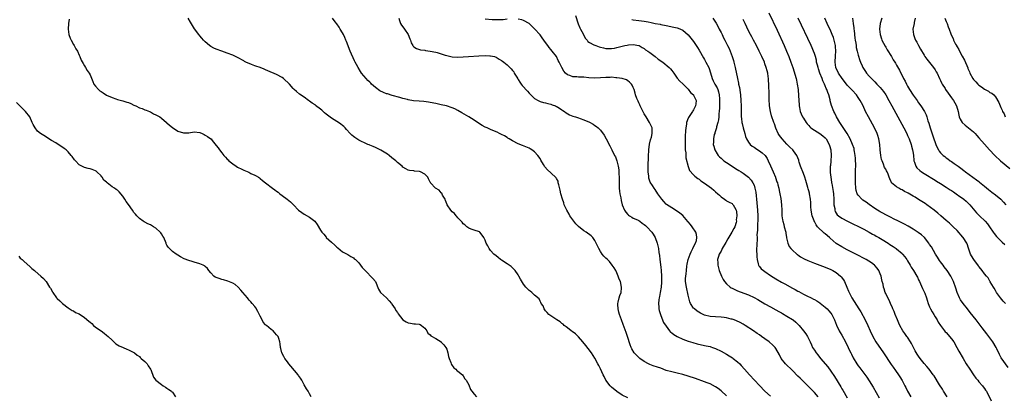
# Model space of a CAD drawing. Units: inches. Extents: x 2553000 to 2556000, y 1515000 to 1518000.
# Drawn here: x 2555447 to 2555806, y 1517230 to 1517366 of the extents above; entities that cross this region are included whole.
import ezdxf

# ---------------------------------------------------------------- set-up
doc = ezdxf.new("R2010")
doc.units = ezdxf.units.IN
doc.header["$MEASUREMENT"] = 0
doc.layers.add('LD25531515_10ft', color=82, linetype='Continuous')

msp = doc.modelspace()

# ---------------------------------------------------------------- linework, layer by layer
at = {"layer": 'LD25531515_10ft'}
for points, elevation in [([(2555649.98, 1517367.98), (2555650.96, 1517364.96), (2555651.54, 1517363.54), (2555651.79, 1517363), (2555652.69, 1517361.31), (2555652.89, 1517360.89), (2555653.6, 1517359.6), (2555654.15, 1517359), (2555654.49, 1517358.49), (2555655, 1517358.17), (2555656.66, 1517357.34), (2555657, 1517357.13), (2555657.33, 1517357), (2555658.56, 1517356.56), (2555659, 1517356.47), (2555660.16, 1517356.16), (2555661, 1517356), (2555661.94, 1517355.94), (2555663, 1517355.96), (2555664.1, 1517356.1), (2555665, 1517356.29), (2555667.93, 1517357), (2555668.81, 1517357.19), (2555669.24, 1517357.24), (2555671, 1517357.38), (2555673, 1517357.05), (2555673.11, 1517357), (2555674.29, 1517356.29), (2555675, 1517355.9), (2555675.51, 1517355.51), (2555676.31, 1517355), (2555677, 1517354.46), (2555678.99, 1517353), (2555680.1, 1517352.1), (2555681.72, 1517351), (2555684.13, 1517349), (2555684.54, 1517348.54), (2555685, 1517347.89), (2555685.75, 1517347), (2555687, 1517345.16), (2555687.98, 1517343.98), (2555689, 1517343.08), (2555691, 1517341.12), (2555691.91, 1517339.91), (2555692.93, 1517339), (2555693, 1517338.89), (2555693.87, 1517337), (2555693.8, 1517335.8), (2555693.73, 1517335), (2555693, 1517333.64), (2555692.75, 1517333.25), (2555692.64, 1517333), (2555691.85, 1517331.85), (2555691.15, 1517330.85), (2555691, 1517330.5), (2555690.44, 1517329), (2555690.41, 1517328.41), (2555690.15, 1517327), (2555690.02, 1517325.98), (2555689.97, 1517323.97), (2555689.9, 1517323), (2555689.88, 1517319.88), (2555689.94, 1517319), (2555690.1, 1517317.9), (2555690.14, 1517316.14), (2555690.97, 1517312.97), (2555691.5, 1517311.5), (2555693, 1517309.88), (2555693.4, 1517309.4), (2555694.56, 1517308.56), (2555695, 1517308.29), (2555695.68, 1517307.68), (2555697, 1517306.81), (2555699.48, 1517305), (2555700.3, 1517304.3), (2555701, 1517303.68), (2555701.86, 1517303), (2555702.44, 1517302.44), (2555703, 1517301.83), (2555704.26, 1517301), (2555704.69, 1517300.69), (2555705, 1517300.39), (2555705.91, 1517299.91), (2555707, 1517299.47), (2555707.22, 1517299.22), (2555707.45, 1517299), (2555707.87, 1517298.13), (2555708.45, 1517297), (2555708.59, 1517296.59), (2555708.74, 1517295), (2555708.56, 1517293.44), (2555708.62, 1517293), (2555708.52, 1517292.52), (2555708.03, 1517291), (2555707.62, 1517290.38), (2555706.95, 1517289), (2555705.45, 1517286.55), (2555704.72, 1517285.28), (2555703.45, 1517283), (2555703.31, 1517282.69), (2555703, 1517282.1), (2555702.6, 1517281.4), (2555702.36, 1517281), (2555702.09, 1517280.09), (2555701.75, 1517279), (2555701.83, 1517277.83), (2555701.85, 1517277), (2555702.36, 1517275), (2555703.15, 1517273), (2555703.76, 1517271.76), (2555704.29, 1517271), (2555705, 1517270.18), (2555706.37, 1517269), (2555706.73, 1517268.73), (2555707, 1517268.57), (2555708.05, 1517268.05), (2555709, 1517267.61), (2555711.25, 1517266.75), (2555713, 1517266.11), (2555715, 1517265.19), (2555716.42, 1517264.42), (2555719, 1517262.88), (2555721, 1517261.75), (2555723, 1517260.67), (2555724.05, 1517260.05), (2555725, 1517259.57), (2555725.35, 1517259.35), (2555727, 1517258.42), (2555729, 1517257.16), (2555729.23, 1517257), (2555730.23, 1517256.23), (2555731, 1517255.5), (2555731.27, 1517255.27), (2555731.51, 1517255), (2555733.07, 1517253.07), (2555733.91, 1517251.91), (2555734.45, 1517251), (2555735, 1517249.95), (2555735.45, 1517249), (2555735.93, 1517247.93), (2555736.38, 1517247), (2555737, 1517245.96), (2555737.64, 1517245), (2555738.24, 1517244.24), (2555739.25, 1517243), (2555741.86, 1517239.86), (2555743, 1517238.36), (2555744.36, 1517236.36), (2555746.61, 1517232.61), (2555747, 1517231.92), (2555747.35, 1517231.35), (2555749, 1517228.57)], 9190), ([(2555720.43, 1517369), (2555723.4, 1517362.6), (2555725.98, 1517357), (2555726.88, 1517355), (2555727.73, 1517353), (2555728.48, 1517351), (2555729.11, 1517349), (2555730.31, 1517345), (2555730.46, 1517344.46), (2555730.78, 1517343), (2555731.06, 1517341), (2555731.26, 1517338.74), (2555731.43, 1517335.43), (2555731.48, 1517335), (2555731.6, 1517334.4), (2555731.84, 1517333), (2555732.17, 1517332.17), (2555732.69, 1517331), (2555733, 1517330.5), (2555733.98, 1517329), (2555734.43, 1517328.43), (2555735, 1517327.82), (2555735.37, 1517327.37), (2555735.75, 1517327), (2555737, 1517326.19), (2555739, 1517324.95), (2555740.11, 1517324.11), (2555741, 1517323.35), (2555741.18, 1517323.18), (2555741.3, 1517323), (2555742.44, 1517321), (2555742.54, 1517320.54), (2555742.98, 1517319), (2555743.13, 1517317), (2555743.04, 1517314.96), (2555742.85, 1517313.15), (2555742.82, 1517313), (2555742.76, 1517311), (2555742.8, 1517310.8), (2555742.95, 1517309), (2555743.25, 1517307.25), (2555743.27, 1517307), (2555743.31, 1517306.69), (2555743.84, 1517303.84), (2555743.96, 1517303), (2555744.11, 1517301), (2555744.08, 1517300.08), (2555744.13, 1517299), (2555744.42, 1517297.58), (2555744.44, 1517297), (2555744.58, 1517296.58), (2555745.37, 1517295.37), (2555745.83, 1517295), (2555747, 1517294.14), (2555749.03, 1517293.03), (2555755, 1517290.03), (2555757, 1517288.98), (2555758.25, 1517288.25), (2555759, 1517287.87), (2555759.52, 1517287.52), (2555760.49, 1517287), (2555761.7, 1517286.3), (2555763.86, 1517285), (2555764.56, 1517284.56), (2555765.76, 1517283.76), (2555766.83, 1517283), (2555767, 1517282.88), (2555769, 1517281.19), (2555769.18, 1517281), (2555769.99, 1517279.99), (2555770.68, 1517279), (2555771, 1517278.49), (2555771.9, 1517277), (2555772.27, 1517276.27), (2555773.19, 1517275), (2555774.35, 1517273), (2555774.55, 1517272.55), (2555775, 1517271.67), (2555775.28, 1517271), (2555776.41, 1517268.41), (2555777.12, 1517267), (2555777.22, 1517266.78), (2555777.93, 1517265), (2555778.15, 1517264.15), (2555778.53, 1517263), (2555779, 1517261.77), (2555779.32, 1517261), (2555779.91, 1517259.91), (2555780.49, 1517259), (2555781, 1517258.14), (2555781.71, 1517257), (2555782.14, 1517256.14), (2555782.96, 1517254.96), (2555784.45, 1517253), (2555784.71, 1517252.71), (2555785, 1517252.45), (2555787, 1517250.15), (2555787.79, 1517249), (2555788.96, 1517247), (2555789.66, 1517245.66), (2555791.18, 1517243), (2555792.39, 1517241), (2555793.65, 1517239), (2555795, 1517237), (2555795.83, 1517235.83), (2555796.58, 1517235), (2555797, 1517234.48), (2555798.27, 1517233), (2555798.57, 1517232.57), (2555799, 1517231.99), (2555799.38, 1517231.38), (2555799.7, 1517231), (2555801.47, 1517227.47)], 9150), ([(2555465.4, 1517366.6), (2555465.19, 1517365), (2555465.05, 1517363), (2555465.3, 1517361), (2555465.72, 1517359.72), (2555466.09, 1517359), (2555467, 1517357.42), (2555467.26, 1517357), (2555467.84, 1517355.84), (2555468.36, 1517355), (2555469, 1517353.48), (2555469.23, 1517353), (2555469.75, 1517351.75), (2555470.47, 1517350.47), (2555471, 1517349.66), (2555471.37, 1517349), (2555471.98, 1517347.98), (2555472.62, 1517347), (2555473, 1517346.31), (2555473.95, 1517343.95), (2555474.43, 1517343), (2555475, 1517342.21), (2555476.06, 1517341), (2555476.57, 1517340.57), (2555477, 1517340.25), (2555477.74, 1517339.74), (2555479, 1517338.96), (2555481, 1517338.04), (2555482.4, 1517337.6), (2555483, 1517337.39), (2555485, 1517336.87), (2555486.44, 1517336.44), (2555487, 1517336.21), (2555487.89, 1517335.89), (2555489, 1517335.27), (2555489.65, 1517335), (2555491, 1517334.34), (2555491.96, 1517334.04), (2555493, 1517333.65), (2555493.42, 1517333.42), (2555494.72, 1517333), (2555494.91, 1517332.91), (2555495, 1517332.88), (2555496.13, 1517332.13), (2555497, 1517331.81), (2555497.49, 1517331.49), (2555498.39, 1517331), (2555499, 1517330.53), (2555500.8, 1517329), (2555500.9, 1517328.9), (2555501, 1517328.82), (2555501.96, 1517327.96), (2555503.09, 1517327.09), (2555505, 1517325.85), (2555507, 1517325.17), (2555509, 1517325.26), (2555511, 1517325.56), (2555513, 1517325.31), (2555513.83, 1517325), (2555514.54, 1517324.54), (2555515, 1517324.35), (2555515.85, 1517323.85), (2555517.06, 1517323.06), (2555517.13, 1517323), (2555517.53, 1517322.47), (2555519, 1517320.62), (2555519.73, 1517319.73), (2555520.13, 1517319), (2555521, 1517317.95), (2555521.73, 1517317), (2555522.37, 1517316.37), (2555523, 1517315.58), (2555523.32, 1517315.32), (2555523.54, 1517315), (2555525, 1517313.86), (2555526.22, 1517313), (2555526.73, 1517312.73), (2555527, 1517312.55), (2555528.07, 1517312.07), (2555529, 1517311.59), (2555530.81, 1517310.81), (2555531.57, 1517310.43), (2555533, 1517309.76), (2555533.54, 1517309.54), (2555534.42, 1517309), (2555534.76, 1517308.76), (2555535, 1517308.56), (2555535.89, 1517307.89), (2555537, 1517306.96), (2555539.48, 1517305), (2555540.37, 1517304.37), (2555541, 1517303.89), (2555541.53, 1517303.53), (2555542.16, 1517303), (2555543, 1517302.41), (2555544.8, 1517301), (2555546.06, 1517300.06), (2555547.13, 1517299), (2555549.03, 1517297), (2555550.17, 1517296.17), (2555551, 1517295.61), (2555553, 1517294.49), (2555554.89, 1517293), (2555554.95, 1517292.95), (2555555.78, 1517291.78), (2555557, 1517289.72), (2555557.51, 1517289), (2555558.23, 1517288.23), (2555559, 1517287.17), (2555559.1, 1517287.1), (2555561, 1517285.29), (2555562.27, 1517284.27), (2555563, 1517283.48), (2555563.28, 1517283.28), (2555565, 1517281.81), (2555566.68, 1517281), (2555567, 1517280.82), (2555568.08, 1517280.08), (2555569, 1517279.68), (2555569.31, 1517279.31), (2555569.71, 1517279), (2555571, 1517277.77), (2555571.62, 1517277), (2555572.15, 1517276.15), (2555573, 1517275.3), (2555573.12, 1517275.12), (2555573.22, 1517275), (2555576.12, 1517272.12), (2555577.03, 1517271), (2555578.19, 1517268.19), (2555578.91, 1517267), (2555581, 1517265.01), (2555581.98, 1517263.98), (2555582.83, 1517263), (2555583, 1517262.78), (2555584.16, 1517261), (2555584.46, 1517260.46), (2555585, 1517259.7), (2555585.28, 1517259.28), (2555587, 1517257.06), (2555588.27, 1517256.27), (2555589, 1517255.93), (2555589.83, 1517255.83), (2555591, 1517255.63), (2555591.61, 1517255.61), (2555593, 1517255.45), (2555593.3, 1517255.3), (2555593.78, 1517255), (2555595, 1517254), (2555595.72, 1517253), (2555596.16, 1517252.16), (2555597, 1517251.54), (2555597.24, 1517251.24), (2555599, 1517250.21), (2555600.93, 1517249), (2555601, 1517248.95), (2555601.95, 1517247.95), (2555602.73, 1517247), (2555603, 1517246.31), (2555603.46, 1517245), (2555603.63, 1517243.63), (2555603.84, 1517243), (2555604.5, 1517241.5), (2555604.63, 1517241), (2555604.73, 1517240.73), (2555605.55, 1517239.55), (2555606.32, 1517239), (2555606.63, 1517238.63), (2555607, 1517238.29), (2555608.69, 1517237), (2555609, 1517236.67), (2555609.59, 1517235.59), (2555610.14, 1517235), (2555611, 1517233.3), (2555611.7, 1517231.7), (2555612.13, 1517231), (2555613, 1517229.97), (2555613.9, 1517229)], 9240), ([(2555669, 1517228.66), (2555667, 1517229.63), (2555665, 1517230.86), (2555663, 1517232.51), (2555662.57, 1517233), (2555661, 1517235), (2555660.33, 1517236.33), (2555659.97, 1517237), (2555659, 1517239.18), (2555658.41, 1517240.41), (2555658.11, 1517241), (2555657.03, 1517243.03), (2555655.75, 1517245), (2555654.54, 1517246.54), (2555653.72, 1517247.72), (2555652.67, 1517249), (2555651, 1517250.89), (2555650.88, 1517251), (2555649.95, 1517251.95), (2555648.76, 1517252.76), (2555648.37, 1517253), (2555647, 1517254.07), (2555646.5, 1517254.5), (2555645.81, 1517255), (2555645.4, 1517255.4), (2555645, 1517255.66), (2555644.29, 1517256.29), (2555643.12, 1517257), (2555641, 1517258.5), (2555640.24, 1517259), (2555639.66, 1517259.66), (2555639, 1517260.37), (2555638.73, 1517260.73), (2555638.49, 1517261), (2555638.12, 1517262.12), (2555637.41, 1517263), (2555637.35, 1517263.35), (2555637, 1517263.86), (2555636.72, 1517264.72), (2555635, 1517266.05), (2555634.03, 1517267), (2555633.45, 1517267.45), (2555633, 1517267.76), (2555631.8, 1517269), (2555631, 1517270.07), (2555630.59, 1517270.59), (2555629.85, 1517271.85), (2555629.24, 1517273), (2555629, 1517273.4), (2555627.92, 1517275), (2555627.51, 1517275.51), (2555626.46, 1517276.46), (2555625, 1517277.49), (2555623, 1517278.74), (2555622.64, 1517279), (2555621.76, 1517279.76), (2555621, 1517280.33), (2555620.23, 1517281), (2555619, 1517282.32), (2555618.45, 1517283), (2555617.99, 1517283.99), (2555617.39, 1517285), (2555617, 1517286.06), (2555616.56, 1517287), (2555615.94, 1517287.94), (2555615.08, 1517289), (2555615, 1517289.06), (2555614.9, 1517289.1), (2555613, 1517289.74), (2555611.85, 1517290.15), (2555611, 1517290.49), (2555610.74, 1517290.74), (2555610.35, 1517291), (2555609.63, 1517291.63), (2555609, 1517292.07), (2555608.6, 1517292.6), (2555608.23, 1517293), (2555607, 1517294.25), (2555606.69, 1517294.69), (2555606.4, 1517295), (2555605.78, 1517295.78), (2555605, 1517296.42), (2555604.46, 1517297), (2555603.13, 1517299), (2555603, 1517299.29), (2555602.58, 1517300.58), (2555602.39, 1517301), (2555601.47, 1517302.53), (2555601.2, 1517303.2), (2555601, 1517303.36), (2555600.27, 1517304.27), (2555598.91, 1517305), (2555597.1, 1517307), (2555597.05, 1517307.06), (2555597, 1517307.19), (2555596.38, 1517308.38), (2555596.15, 1517309), (2555595, 1517310.14), (2555593.47, 1517311), (2555593.1, 1517311.1), (2555593, 1517311.15), (2555591.24, 1517311.24), (2555591, 1517311.3), (2555589.45, 1517311.45), (2555589, 1517311.59), (2555588.05, 1517312.05), (2555587, 1517312.75), (2555586.73, 1517313), (2555585, 1517314.44), (2555584.44, 1517315), (2555583, 1517316.15), (2555581.99, 1517317), (2555581.41, 1517317.41), (2555579, 1517318.91), (2555577, 1517319.87), (2555576.17, 1517320.17), (2555575, 1517320.71), (2555574.78, 1517320.78), (2555574.3, 1517321), (2555573, 1517321.54), (2555571.94, 1517322.06), (2555571, 1517322.49), (2555569.51, 1517323.51), (2555569, 1517323.89), (2555568.41, 1517324.41), (2555567.81, 1517325), (2555566.47, 1517326.47), (2555565.93, 1517327), (2555565.48, 1517327.48), (2555565, 1517327.93), (2555564.39, 1517328.39), (2555563.52, 1517329), (2555563, 1517329.34), (2555561, 1517330.51), (2555559.6, 1517331.6), (2555559, 1517332.01), (2555558.5, 1517332.5), (2555557.92, 1517333), (2555557.45, 1517333.45), (2555557, 1517333.78), (2555555.2, 1517335.2), (2555555, 1517335.36), (2555553.97, 1517335.97), (2555553, 1517336.75), (2555552.83, 1517336.83), (2555552.56, 1517337), (2555551, 1517338.15), (2555549.28, 1517339.28), (2555548.22, 1517340.22), (2555547.42, 1517341), (2555547, 1517341.36), (2555545.68, 1517343), (2555543.51, 1517345), (2555543, 1517345.4), (2555541, 1517346.48), (2555537.83, 1517347.83), (2555537, 1517348.21), (2555536.42, 1517348.42), (2555535, 1517348.99), (2555533.45, 1517349.45), (2555533, 1517349.66), (2555531.86, 1517350.14), (2555531, 1517350.42), (2555530.59, 1517350.59), (2555529.83, 1517351), (2555529.26, 1517351.26), (2555529, 1517351.42), (2555526.7, 1517352.7), (2555525, 1517353.47), (2555523, 1517354.29), (2555521.01, 1517355.01), (2555519, 1517355.69), (2555518.09, 1517356.09), (2555517, 1517356.66), (2555516.54, 1517357), (2555515, 1517358.37), (2555514.38, 1517359), (2555513.73, 1517359.73), (2555513, 1517360.58), (2555512.67, 1517361), (2555511.11, 1517363.11), (2555510.32, 1517364.32), (2555509.58, 1517365.58), (2555508.78, 1517367)], 9230), ([(2555705, 1517229.35), (2555703, 1517231.2), (2555701.98, 1517231.98), (2555701, 1517232.65), (2555699, 1517233.68), (2555697.9, 1517234.1), (2555697, 1517234.46), (2555693.64, 1517235.64), (2555691, 1517236.52), (2555689, 1517237.13), (2555687, 1517237.61), (2555685, 1517238.04), (2555683, 1517238.63), (2555681, 1517239.38), (2555679.8, 1517239.8), (2555678.29, 1517240.29), (2555677, 1517240.76), (2555676.54, 1517241), (2555675, 1517241.86), (2555673.44, 1517243), (2555673.19, 1517243.19), (2555672.12, 1517244.12), (2555671.33, 1517245), (2555670.44, 1517246.44), (2555670.21, 1517247), (2555669.88, 1517247.88), (2555668.89, 1517251), (2555668.4, 1517252.4), (2555667.32, 1517255.32), (2555666.66, 1517257), (2555665.95, 1517259), (2555665.79, 1517259.79), (2555665.44, 1517261), (2555665.35, 1517262.65), (2555665.37, 1517263), (2555665.53, 1517263.53), (2555665.87, 1517265), (2555666.11, 1517265.89), (2555666.55, 1517267), (2555666.74, 1517268.74), (2555666.75, 1517269), (2555666.28, 1517271), (2555665.9, 1517271.9), (2555665.51, 1517273), (2555665, 1517274.19), (2555664.61, 1517275), (2555664.04, 1517276.04), (2555663.34, 1517277), (2555662.27, 1517278.27), (2555661.57, 1517279), (2555661, 1517279.53), (2555660.28, 1517280.28), (2555659.7, 1517281), (2555659, 1517281.92), (2555658.39, 1517283), (2555657.52, 1517285), (2555657, 1517286), (2555656.29, 1517287), (2555655.67, 1517287.67), (2555653.8, 1517289), (2555653, 1517289.53), (2555651.06, 1517291.06), (2555650.09, 1517292.09), (2555649.35, 1517293), (2555647.92, 1517295), (2555647.6, 1517295.6), (2555646.74, 1517297), (2555646.51, 1517297.49), (2555645.85, 1517299), (2555645.65, 1517299.65), (2555645.16, 1517301), (2555644.59, 1517303), (2555644.33, 1517304.33), (2555643.81, 1517306.19), (2555643.68, 1517307), (2555643.57, 1517307.57), (2555643, 1517308.54), (2555642.86, 1517308.86), (2555641, 1517310.59), (2555639.73, 1517311.73), (2555638.82, 1517312.82), (2555638.31, 1517313.69), (2555637.3, 1517315.3), (2555637, 1517315.85), (2555636.23, 1517317), (2555635, 1517318.31), (2555634.06, 1517319), (2555633.36, 1517319.36), (2555633, 1517319.58), (2555630.59, 1517320.59), (2555629, 1517321.2), (2555627, 1517322.25), (2555625.76, 1517323), (2555625.3, 1517323.3), (2555625, 1517323.47), (2555624.07, 1517324.07), (2555623, 1517324.64), (2555622.2, 1517325), (2555621.41, 1517325.41), (2555621, 1517325.61), (2555619, 1517326.42), (2555617.68, 1517327), (2555617, 1517327.32), (2555615.92, 1517327.92), (2555615, 1517328.46), (2555613, 1517329.77), (2555611.08, 1517331), (2555608.53, 1517332.53), (2555607, 1517333.39), (2555605.94, 1517333.94), (2555605, 1517334.32), (2555602.92, 1517335), (2555601, 1517335.45), (2555599, 1517335.88), (2555597, 1517336.28), (2555596.38, 1517336.38), (2555594.6, 1517336.6), (2555593, 1517336.72), (2555590.91, 1517336.91), (2555589, 1517337.21), (2555588.7, 1517337.3), (2555587, 1517337.71), (2555585.96, 1517338.04), (2555583.16, 1517338.85), (2555581.38, 1517339.38), (2555581, 1517339.47), (2555579.9, 1517339.9), (2555578.56, 1517340.56), (2555577, 1517341.75), (2555575.61, 1517343), (2555575.3, 1517343.3), (2555575, 1517343.63), (2555574.3, 1517344.3), (2555573.64, 1517345), (2555571.97, 1517347), (2555571.59, 1517347.59), (2555570.72, 1517349), (2555570.11, 1517350.11), (2555569.68, 1517351), (2555569.43, 1517351.43), (2555567.8, 1517355), (2555566.51, 1517358.51), (2555566.28, 1517359), (2555565.9, 1517359.9), (2555565.33, 1517361), (2555565, 1517361.67), (2555564.15, 1517363), (2555563.74, 1517363.74), (2555562.93, 1517364.93), (2555562.31, 1517365.69), (2555561.32, 1517367)], 9220), ([(2555585.52, 1517367), (2555585.84, 1517366.16), (2555586.19, 1517365), (2555586.47, 1517364.47), (2555587.31, 1517363.31), (2555587.61, 1517363), (2555588.98, 1517361), (2555589.5, 1517359.5), (2555589.74, 1517359), (2555590.04, 1517358.04), (2555590.62, 1517357), (2555590.79, 1517356.79), (2555591, 1517356.61), (2555591.99, 1517355.99), (2555593.46, 1517355.46), (2555595, 1517355.29), (2555595.22, 1517355.22), (2555597, 1517355.01), (2555599, 1517354.58), (2555599.57, 1517354.43), (2555602.48, 1517353.52), (2555603, 1517353.34), (2555605, 1517352.92), (2555607, 1517352.8), (2555609, 1517352.9), (2555610.94, 1517353.06), (2555614.69, 1517353.31), (2555617, 1517353.41), (2555618.68, 1517353.32), (2555619, 1517353.32), (2555620.37, 1517353), (2555621, 1517352.79), (2555622.08, 1517352.08), (2555623, 1517351.6), (2555623.33, 1517351.33), (2555623.77, 1517351), (2555625, 1517350.04), (2555626.03, 1517349), (2555626.5, 1517348.5), (2555627, 1517347.95), (2555627.4, 1517347.4), (2555627.62, 1517347), (2555628.52, 1517345.48), (2555628.86, 1517344.86), (2555629, 1517344.67), (2555629.63, 1517343.63), (2555630.14, 1517343), (2555630.5, 1517342.5), (2555632.41, 1517340.41), (2555633, 1517339.7), (2555633.68, 1517339), (2555635, 1517337.76), (2555636.34, 1517337), (2555637, 1517336.65), (2555638.3, 1517336.3), (2555639, 1517336.14), (2555639.85, 1517335.85), (2555641, 1517335.66), (2555641.42, 1517335.42), (2555642.69, 1517335), (2555643, 1517334.86), (2555643.35, 1517334.65), (2555645, 1517333.56), (2555645.32, 1517333.32), (2555645.87, 1517333), (2555646.48, 1517332.48), (2555647.76, 1517331.76), (2555649, 1517331.26), (2555649.89, 1517331), (2555651, 1517330.62), (2555651.62, 1517330.38), (2555653, 1517329.92), (2555655, 1517329.05), (2555656.38, 1517328.38), (2555657, 1517327.93), (2555657.55, 1517327.55), (2555658.17, 1517327), (2555659, 1517326.18), (2555660.35, 1517324.35), (2555661.06, 1517323.06), (2555662.42, 1517320.42), (2555663.2, 1517319), (2555664.21, 1517317), (2555664.5, 1517316.5), (2555665.01, 1517315.01), (2555665.51, 1517313), (2555665.76, 1517311.76), (2555665.79, 1517311), (2555665.78, 1517310.22), (2555665.85, 1517309), (2555665.86, 1517307.86), (2555665.83, 1517307), (2555665.88, 1517306.12), (2555665.9, 1517305), (2555665.99, 1517303.99), (2555666.15, 1517303), (2555666.44, 1517301.56), (2555666.59, 1517300.59), (2555666.99, 1517299), (2555667.84, 1517297), (2555668.29, 1517296.29), (2555669, 1517295.49), (2555669.24, 1517295.24), (2555669.62, 1517295), (2555670.43, 1517294.43), (2555671, 1517294.15), (2555672.53, 1517293.47), (2555673, 1517293.23), (2555673.35, 1517293), (2555674.28, 1517292.28), (2555675, 1517291.8), (2555675.42, 1517291.42), (2555675.9, 1517291), (2555677.81, 1517289), (2555678.28, 1517288.28), (2555679.03, 1517287), (2555679.73, 1517285), (2555679.99, 1517283.99), (2555680.18, 1517283), (2555680.36, 1517281.64), (2555680.55, 1517280.55), (2555680.7, 1517279), (2555681, 1517276.28), (2555681.13, 1517275), (2555681.28, 1517273), (2555681.33, 1517271.33), (2555681.33, 1517271), (2555681.28, 1517270.72), (2555681.19, 1517269), (2555680.83, 1517267), (2555680.51, 1517265.49), (2555680.39, 1517265), (2555680.27, 1517264.27), (2555680.15, 1517263), (2555680.29, 1517261.71), (2555680.33, 1517261), (2555680.42, 1517260.42), (2555680.86, 1517259), (2555681, 1517258.63), (2555682.06, 1517256.06), (2555683, 1517254.68), (2555684.24, 1517253), (2555684.6, 1517252.6), (2555685, 1517252.32), (2555685.72, 1517251.72), (2555687, 1517250.95), (2555689, 1517250.05), (2555691, 1517249.3), (2555691.89, 1517249), (2555692.74, 1517248.74), (2555694.32, 1517248.32), (2555697, 1517247.73), (2555697.61, 1517247.61), (2555699, 1517247.28), (2555699.22, 1517247.22), (2555699.85, 1517247), (2555701, 1517246.59), (2555703, 1517245.61), (2555705, 1517244.47), (2555705.92, 1517243.92), (2555707.15, 1517243.15), (2555707.37, 1517243), (2555709, 1517241.74), (2555709.78, 1517241), (2555710.38, 1517240.38), (2555711.55, 1517239), (2555713.32, 1517237), (2555717, 1517233.08), (2555719, 1517231.03), (2555721, 1517229.2)], 9210), ([(2555625, 1517366.64), (2555623.6, 1517366.4), (2555623, 1517366.41), (2555622.44, 1517366.44), (2555621, 1517366.35), (2555619.61, 1517366.39), (2555617, 1517366.59)], 9200), ([(2555738.33, 1517229), (2555737, 1517230.61), (2555735.82, 1517231.82), (2555733, 1517234.52), (2555731.77, 1517235.77), (2555731, 1517236.51), (2555729, 1517238.51), (2555728.49, 1517239), (2555727, 1517240.51), (2555726.48, 1517241), (2555724.93, 1517243), (2555724.28, 1517244.28), (2555723, 1517246.57), (2555722.7, 1517247), (2555721.82, 1517247.82), (2555720.53, 1517249), (2555719, 1517250.09), (2555717.77, 1517251), (2555717, 1517251.52), (2555716.1, 1517252.1), (2555714.85, 1517253), (2555711.81, 1517255), (2555711, 1517255.49), (2555710.01, 1517256.01), (2555708.68, 1517256.68), (2555707.81, 1517257), (2555707, 1517257.27), (2555706.66, 1517257.34), (2555705, 1517257.76), (2555704.14, 1517257.86), (2555703, 1517258.02), (2555701, 1517258.09), (2555699, 1517258.26), (2555697, 1517258.8), (2555696.5, 1517259), (2555695.5, 1517259.5), (2555694.25, 1517260.25), (2555693.3, 1517261), (2555693.15, 1517261.15), (2555693, 1517261.33), (2555691.9, 1517263), (2555691.63, 1517263.63), (2555691.24, 1517265), (2555691, 1517266.02), (2555690.39, 1517269), (2555690.09, 1517271), (2555690.06, 1517272.06), (2555690.11, 1517273), (2555690.25, 1517273.75), (2555690.35, 1517275), (2555690.57, 1517276.57), (2555690.69, 1517277.31), (2555691.06, 1517279), (2555691.77, 1517281), (2555692.15, 1517281.85), (2555692.7, 1517283), (2555693, 1517283.67), (2555693.65, 1517285), (2555694, 1517286), (2555694.21, 1517287), (2555694.09, 1517288.09), (2555693.79, 1517289), (2555692.43, 1517291), (2555691.81, 1517291.81), (2555691, 1517292.71), (2555690.87, 1517292.87), (2555689.02, 1517295.02), (2555687.98, 1517295.98), (2555686.81, 1517296.81), (2555685, 1517297.83), (2555683.13, 1517299.13), (2555683, 1517299.24), (2555682.12, 1517300.12), (2555681.37, 1517301), (2555681, 1517301.55), (2555679.95, 1517303), (2555679, 1517304.53), (2555678.64, 1517305), (2555678.03, 1517305.97), (2555677.21, 1517307.21), (2555676.68, 1517308.68), (2555676.64, 1517309), (2555676.61, 1517309.39), (2555676.37, 1517311), (2555676.37, 1517313), (2555676.59, 1517316.59), (2555676.7, 1517319), (2555676.94, 1517321.06), (2555677.31, 1517322.69), (2555677.58, 1517323.58), (2555677.9, 1517325), (2555677.91, 1517325.91), (2555677.85, 1517327), (2555676.92, 1517329), (2555675.67, 1517331), (2555675, 1517332.11), (2555673.98, 1517334.02), (2555673.51, 1517335), (2555673.37, 1517335.37), (2555673, 1517336.13), (2555672.75, 1517336.75), (2555672.6, 1517337), (2555672.3, 1517337.7), (2555671.84, 1517339), (2555671.68, 1517339.68), (2555671.28, 1517341), (2555671, 1517341.72), (2555670.61, 1517342.61), (2555670.34, 1517343), (2555669.65, 1517343.65), (2555669, 1517344.16), (2555668.48, 1517344.48), (2555667, 1517345.03), (2555665, 1517345.31), (2555664.69, 1517345.31), (2555663, 1517345.44), (2555662.58, 1517345.42), (2555661, 1517345.41), (2555659, 1517345.23), (2555657, 1517345.08), (2555654.79, 1517345.21), (2555653, 1517345.44), (2555651, 1517345.51), (2555650.41, 1517345.59), (2555649, 1517345.59), (2555647.92, 1517346.08), (2555647, 1517346.36), (2555646.29, 1517347), (2555645.66, 1517347.66), (2555644.92, 1517349), (2555643.97, 1517351), (2555643.62, 1517351.62), (2555642.97, 1517353), (2555641.46, 1517355), (2555641, 1517355.58), (2555640.34, 1517356.34), (2555639.83, 1517357), (2555639, 1517358.18), (2555638.37, 1517359), (2555637.82, 1517359.82), (2555637, 1517360.87), (2555635, 1517363.15), (2555634.03, 1517364.03), (2555633, 1517365.01), (2555631, 1517366.14), (2555630.36, 1517366.36), (2555629, 1517366.7)], 9200), ([(2555670.47, 1517366.47), (2555671, 1517366.39), (2555673, 1517366.15), (2555674, 1517366), (2555675, 1517365.9), (2555676.37, 1517365.63), (2555677.46, 1517365.46), (2555679, 1517365.12), (2555680.77, 1517364.77), (2555681, 1517364.7), (2555683, 1517364.28), (2555685.73, 1517363.73), (2555687, 1517363.44), (2555687.33, 1517363.33), (2555689, 1517362.61), (2555691, 1517360.91), (2555693, 1517358.47), (2555694.35, 1517356.35), (2555695, 1517355.39), (2555696.58, 1517352.58), (2555697, 1517351.9), (2555697.5, 1517351), (2555698.51, 1517349), (2555698.64, 1517348.64), (2555699.12, 1517347.12), (2555699.73, 1517345), (2555700.15, 1517344.15), (2555700.77, 1517343), (2555701.57, 1517341.57), (2555701.8, 1517341), (2555702.11, 1517340.11), (2555702.31, 1517339), (2555702.37, 1517337.63), (2555702.44, 1517337), (2555702.41, 1517335), (2555702.37, 1517334.37), (2555702.32, 1517333), (2555702.22, 1517332.22), (2555702.15, 1517331), (2555702.04, 1517329.96), (2555701.82, 1517329), (2555701.37, 1517327.37), (2555701.31, 1517327), (2555700.78, 1517325.22), (2555700.68, 1517325), (2555700.54, 1517324.54), (2555700.18, 1517323), (2555700.18, 1517321.82), (2555700.14, 1517321), (2555700.32, 1517320.32), (2555700.73, 1517319), (2555701.56, 1517317.56), (2555701.97, 1517317), (2555702.44, 1517316.44), (2555703, 1517315.93), (2555703.46, 1517315.46), (2555704.04, 1517315), (2555705, 1517314.34), (2555707.04, 1517313), (2555708.25, 1517312.25), (2555709.51, 1517311.51), (2555710.28, 1517311), (2555711, 1517310.49), (2555713, 1517309), (2555714.01, 1517308.01), (2555714.63, 1517307), (2555715, 1517306.13), (2555715.34, 1517305), (2555715.61, 1517303.61), (2555715.75, 1517302.25), (2555715.89, 1517301), (2555716.24, 1517297), (2555716.36, 1517295), (2555716.35, 1517293), (2555716.28, 1517292.28), (2555716.24, 1517291), (2555716.27, 1517289.73), (2555716.03, 1517288.03), (2555716.11, 1517287), (2555716.1, 1517285.9), (2555715.98, 1517285), (2555715.98, 1517283.98), (2555715.94, 1517283), (2555715.96, 1517282.04), (2555716.04, 1517281), (2555716.03, 1517280.03), (2555716.13, 1517279), (2555716.55, 1517277.45), (2555716.58, 1517277), (2555716.73, 1517276.73), (2555717, 1517276.47), (2555717.65, 1517275.65), (2555718.44, 1517275), (2555719, 1517274.62), (2555721, 1517273.21), (2555723, 1517271.96), (2555725, 1517270.83), (2555726.19, 1517270.19), (2555729, 1517268.61), (2555730.05, 1517268.05), (2555731, 1517267.5), (2555731.34, 1517267.34), (2555733, 1517266.42), (2555734.22, 1517265.78), (2555735.82, 1517265), (2555736.63, 1517264.63), (2555737, 1517264.41), (2555737.95, 1517263.95), (2555739, 1517263.27), (2555739.15, 1517263.15), (2555741, 1517261.69), (2555741.69, 1517261), (2555742.32, 1517260.32), (2555743, 1517259.45), (2555743.31, 1517259), (2555744.33, 1517257), (2555745.08, 1517255.08), (2555746.03, 1517253), (2555746.39, 1517252.39), (2555747, 1517251.45), (2555748.34, 1517249), (2555749.34, 1517247), (2555749.84, 1517245.84), (2555750.26, 1517245), (2555750.49, 1517244.49), (2555751.16, 1517243.16), (2555752.5, 1517241), (2555753, 1517240.27), (2555753.55, 1517239.55), (2555755, 1517237.54), (2555756.1, 1517236.1), (2555757, 1517234.78), (2555758.48, 1517232.48), (2555760.61, 1517228.61)], 9180), ([(2555699.97, 1517367), (2555701.15, 1517365.15), (2555701.89, 1517363.89), (2555702.36, 1517363), (2555703, 1517361.72), (2555703.35, 1517361), (2555703.87, 1517359.87), (2555704.35, 1517359), (2555705.37, 1517357), (2555705.89, 1517355.89), (2555706.28, 1517355), (2555707.04, 1517353), (2555707.52, 1517351.52), (2555707.66, 1517351), (2555708.16, 1517349), (2555708.98, 1517345.02), (2555709.36, 1517343.36), (2555709.41, 1517343), (2555709.68, 1517341.68), (2555709.93, 1517339.93), (2555710.06, 1517339), (2555710.24, 1517337), (2555710.32, 1517335), (2555710.33, 1517333), (2555710.37, 1517331), (2555710.41, 1517330.41), (2555710.57, 1517329), (2555710.64, 1517328.64), (2555711.04, 1517327.04), (2555711.64, 1517325), (2555711.92, 1517323.92), (2555712.25, 1517323), (2555713, 1517321.8), (2555713.59, 1517321), (2555714.34, 1517320.34), (2555715, 1517319.99), (2555715.56, 1517319.56), (2555716.45, 1517319), (2555717, 1517318.68), (2555717.95, 1517317.95), (2555719.01, 1517317), (2555719.8, 1517315.8), (2555720.21, 1517315), (2555721, 1517313.17), (2555721.99, 1517311), (2555722.84, 1517309), (2555722.87, 1517308.87), (2555723.37, 1517307.37), (2555723.52, 1517307), (2555723.72, 1517306.28), (2555724.01, 1517305), (2555724.15, 1517304.15), (2555724.41, 1517303), (2555724.72, 1517301.28), (2555725.05, 1517298.95), (2555725.14, 1517297), (2555725.19, 1517295), (2555725.44, 1517293.44), (2555725.49, 1517293), (2555725.85, 1517291.85), (2555726.05, 1517291), (2555726.55, 1517289), (2555726.6, 1517288.6), (2555726.89, 1517287), (2555726.9, 1517286.9), (2555727.3, 1517285), (2555727.76, 1517283.76), (2555728.41, 1517283), (2555729, 1517282.4), (2555730.62, 1517281), (2555730.83, 1517280.83), (2555731, 1517280.73), (2555732, 1517280), (2555733.28, 1517279.28), (2555734.64, 1517278.64), (2555737, 1517277.73), (2555738.95, 1517277), (2555741, 1517276.27), (2555743, 1517275.43), (2555743.79, 1517275), (2555745, 1517274.28), (2555746.54, 1517273), (2555746.76, 1517272.76), (2555747.61, 1517271.61), (2555747.97, 1517271), (2555748.86, 1517269), (2555749.47, 1517267.47), (2555749.68, 1517267), (2555750.72, 1517265), (2555753.2, 1517261), (2555753.91, 1517259.91), (2555755.49, 1517257), (2555756.46, 1517255), (2555757.34, 1517253), (2555758.27, 1517251), (2555759.41, 1517249), (2555762.16, 1517245), (2555765, 1517240.75), (2555765.75, 1517239.75), (2555766.59, 1517238.59), (2555767.69, 1517237), (2555768.21, 1517236.21), (2555769, 1517234.88), (2555769.98, 1517233), (2555770.34, 1517232.34), (2555771, 1517231), (2555772.19, 1517229)], 9170), ([(2555785.41, 1517229), (2555784.12, 1517231), (2555783.71, 1517231.71), (2555782.62, 1517233.38), (2555780.63, 1517236.63), (2555780.36, 1517237), (2555778.84, 1517239), (2555777.99, 1517239.99), (2555777, 1517241.09), (2555775.59, 1517243), (2555775, 1517243.74), (2555774.5, 1517244.5), (2555773.76, 1517245.76), (2555773, 1517247.16), (2555772.38, 1517248.38), (2555772.08, 1517249), (2555771, 1517250.66), (2555770.75, 1517251), (2555770.03, 1517252.03), (2555769.3, 1517253), (2555768.18, 1517255), (2555767.84, 1517255.84), (2555767.29, 1517257), (2555766.43, 1517259), (2555766.08, 1517260.09), (2555765.56, 1517261), (2555765.46, 1517261.46), (2555764.73, 1517263), (2555764.25, 1517264.25), (2555763.82, 1517265), (2555763, 1517266.67), (2555762.87, 1517267), (2555762.39, 1517268.39), (2555762.2, 1517269), (2555762.02, 1517269.98), (2555761.76, 1517271), (2555761.59, 1517271.59), (2555761.31, 1517273), (2555761, 1517273.78), (2555760.47, 1517275), (2555759.84, 1517275.83), (2555759, 1517276.89), (2555758.89, 1517277), (2555757.78, 1517277.78), (2555755.84, 1517279), (2555752.1, 1517281), (2555749, 1517282.56), (2555747, 1517283.63), (2555745, 1517284.92), (2555742.76, 1517286.76), (2555742.52, 1517287), (2555741, 1517288.36), (2555740.62, 1517288.62), (2555738.2, 1517291), (2555737.65, 1517291.65), (2555737, 1517292.86), (2555736.94, 1517292.94), (2555736.88, 1517293.12), (2555736.2, 1517295), (2555735.88, 1517297), (2555735.75, 1517298.25), (2555735.76, 1517299.76), (2555735.61, 1517301), (2555735.28, 1517303), (2555735.21, 1517303.21), (2555735, 1517304.06), (2555734.79, 1517304.79), (2555734.67, 1517305.33), (2555734.14, 1517307), (2555733.84, 1517307.84), (2555733.49, 1517309), (2555733, 1517310.36), (2555732, 1517313), (2555731.5, 1517314.5), (2555731.35, 1517315), (2555731.3, 1517315.3), (2555731, 1517316.04), (2555730.74, 1517316.75), (2555730.61, 1517317), (2555729.38, 1517318.62), (2555729.11, 1517319), (2555728.02, 1517320.02), (2555727, 1517321.07), (2555725.24, 1517323), (2555724.24, 1517324.24), (2555723.79, 1517325), (2555723, 1517326.87), (2555722.43, 1517328.43), (2555722.26, 1517329), (2555721.4, 1517331.4), (2555720.96, 1517332.96), (2555720.65, 1517335), (2555720.49, 1517337.51), (2555720.48, 1517339), (2555720.51, 1517340.51), (2555720.46, 1517341.54), (2555720.45, 1517343), (2555720.34, 1517344.34), (2555720.31, 1517345), (2555720.22, 1517345.78), (2555720, 1517347), (2555719.78, 1517347.78), (2555719.48, 1517349), (2555719, 1517350.39), (2555718.77, 1517351), (2555717.88, 1517353), (2555716.93, 1517355), (2555715.89, 1517357), (2555714.78, 1517359), (2555714.18, 1517360.18), (2555713.71, 1517361), (2555713, 1517362.44), (2555711.76, 1517365), (2555711, 1517366.46)], 9160), ([(2555807.62, 1517239.62), (2555805.13, 1517243.13), (2555804.44, 1517244.44), (2555803.54, 1517246.46), (2555803.28, 1517247), (2555802.11, 1517249), (2555800.63, 1517251), (2555799.89, 1517251.89), (2555798.12, 1517254.12), (2555795.95, 1517257), (2555793.77, 1517259.77), (2555792.78, 1517261), (2555791.21, 1517263), (2555790.32, 1517264.32), (2555789.9, 1517265), (2555789.01, 1517267), (2555788.54, 1517268.54), (2555787.68, 1517271), (2555787.46, 1517271.46), (2555787, 1517272.46), (2555786.73, 1517273), (2555785.44, 1517275), (2555784.35, 1517276.35), (2555783.94, 1517277), (2555783, 1517278.2), (2555782.67, 1517278.67), (2555781.92, 1517279.92), (2555781.21, 1517281), (2555779.64, 1517283.64), (2555779, 1517284.55), (2555778.7, 1517285), (2555777.11, 1517287), (2555776.03, 1517288.03), (2555774.89, 1517288.89), (2555773, 1517290.13), (2555771.2, 1517291.2), (2555769.91, 1517291.91), (2555767.63, 1517293), (2555765.89, 1517293.89), (2555765, 1517294.29), (2555763, 1517295.28), (2555761.94, 1517295.94), (2555761, 1517296.38), (2555760.64, 1517296.64), (2555760.01, 1517297), (2555759, 1517297.64), (2555757, 1517299.03), (2555755.9, 1517299.9), (2555754.7, 1517300.7), (2555754.3, 1517301), (2555753, 1517302.43), (2555752.61, 1517303), (2555752.23, 1517304.23), (2555752.08, 1517305), (2555751.99, 1517307), (2555752.01, 1517308.01), (2555752.04, 1517311), (2555752.06, 1517313.94), (2555752.05, 1517315), (2555752, 1517316), (2555751.91, 1517317), (2555751.63, 1517318.37), (2555751.54, 1517319), (2555751.45, 1517319.45), (2555750.96, 1517320.96), (2555750.07, 1517323), (2555748.98, 1517324.98), (2555747, 1517327.92), (2555746.58, 1517328.58), (2555746.27, 1517329), (2555745.08, 1517331), (2555744.42, 1517332.42), (2555744.09, 1517333), (2555743.2, 1517335.2), (2555742.81, 1517336.81), (2555742.71, 1517337.29), (2555742.26, 1517339), (2555741.88, 1517339.88), (2555741.58, 1517341), (2555741.36, 1517341.36), (2555741, 1517342.33), (2555740.73, 1517343), (2555740.1, 1517344.1), (2555739.83, 1517345), (2555739.04, 1517347), (2555738.49, 1517348.49), (2555738.34, 1517349), (2555738.1, 1517349.9), (2555737.84, 1517351), (2555737.74, 1517351.74), (2555737.38, 1517353), (2555737, 1517354.16), (2555736.68, 1517355), (2555736.17, 1517356.17), (2555735.79, 1517357), (2555731.07, 1517367)], 9140), ([(2555806.65, 1517263), (2555805.87, 1517263.87), (2555804.9, 1517265), (2555803.41, 1517267), (2555803.29, 1517267.29), (2555803, 1517267.76), (2555802.56, 1517268.56), (2555802.24, 1517269), (2555801.14, 1517270.86), (2555801.06, 1517271.06), (2555801, 1517271.1), (2555800.31, 1517272.31), (2555799.74, 1517273), (2555799, 1517273.77), (2555798.17, 1517275), (2555797.67, 1517275.67), (2555797, 1517276.46), (2555796.78, 1517276.78), (2555795.08, 1517279), (2555794.32, 1517280.32), (2555793.96, 1517281), (2555793.21, 1517283.21), (2555792.69, 1517284.69), (2555792.55, 1517285), (2555791.24, 1517287), (2555791.13, 1517287.13), (2555789, 1517289.59), (2555787.61, 1517291), (2555786.22, 1517292.22), (2555785, 1517293.25), (2555783.07, 1517295), (2555781.96, 1517295.96), (2555780.68, 1517297), (2555777.97, 1517299), (2555777.39, 1517299.39), (2555775, 1517300.93), (2555773.71, 1517301.71), (2555773, 1517302.16), (2555771.2, 1517303.19), (2555771, 1517303.32), (2555769.88, 1517303.88), (2555769, 1517304.39), (2555768.58, 1517304.58), (2555767.8, 1517305), (2555767, 1517305.52), (2555765.17, 1517307), (2555765.1, 1517307.1), (2555765, 1517307.37), (2555764.48, 1517308.48), (2555764.25, 1517309), (2555763.86, 1517310.14), (2555763.58, 1517311), (2555763.34, 1517311.34), (2555763, 1517311.98), (2555762.62, 1517312.62), (2555762.23, 1517313.77), (2555761.66, 1517315), (2555761.49, 1517315.49), (2555761.21, 1517317), (2555760.99, 1517319), (2555760.83, 1517321), (2555760.54, 1517323), (2555760.19, 1517324.19), (2555759.93, 1517325), (2555758.96, 1517327), (2555756.69, 1517331), (2555755.69, 1517333), (2555754.75, 1517335), (2555754.14, 1517336.14), (2555753.71, 1517337), (2555753, 1517338.09), (2555752.37, 1517339), (2555750.76, 1517340.76), (2555750.56, 1517341), (2555749.78, 1517341.78), (2555749, 1517342.63), (2555747.96, 1517343.96), (2555747.12, 1517345), (2555745.74, 1517347), (2555745.51, 1517347.51), (2555745, 1517348.61), (2555744.85, 1517349), (2555744.62, 1517351), (2555744.69, 1517353.31), (2555744.77, 1517355), (2555744.69, 1517356.69), (2555744.65, 1517357), (2555744.53, 1517357.47), (2555744.24, 1517359), (2555743.95, 1517359.95), (2555743.53, 1517361), (2555743, 1517362.22), (2555741.71, 1517365), (2555740.81, 1517367)], 9130), ([(2555750.96, 1517366.96), (2555751.2, 1517365), (2555751.42, 1517363.42), (2555751.43, 1517363), (2555751.46, 1517362.54), (2555751.77, 1517359.77), (2555751.88, 1517359), (2555752.08, 1517357.92), (2555752.19, 1517357), (2555752.29, 1517356.29), (2555752.6, 1517355), (2555753, 1517353.46), (2555753.57, 1517351.57), (2555753.78, 1517351), (2555754.41, 1517349.59), (2555754.65, 1517349), (2555755.59, 1517347.59), (2555756.02, 1517347), (2555757, 1517345.91), (2555757.85, 1517345), (2555758.43, 1517344.43), (2555759, 1517343.82), (2555759.82, 1517343), (2555761, 1517341.73), (2555761.62, 1517341), (2555762.22, 1517340.22), (2555763.01, 1517339.01), (2555764.18, 1517337), (2555765.28, 1517335), (2555769.64, 1517327), (2555770.68, 1517325), (2555771, 1517324.26), (2555771.54, 1517323), (2555772.23, 1517321), (2555772.39, 1517320.39), (2555772.81, 1517319), (2555773, 1517317.83), (2555773.12, 1517317), (2555773.24, 1517315.24), (2555773.3, 1517315), (2555773.52, 1517314.48), (2555773.98, 1517313), (2555774.41, 1517312.41), (2555775.42, 1517311.42), (2555776.02, 1517311), (2555777, 1517310.37), (2555781, 1517307.96), (2555781.58, 1517307.58), (2555783, 1517306.72), (2555785, 1517305.45), (2555786.47, 1517304.47), (2555787, 1517304.13), (2555787.67, 1517303.67), (2555788.68, 1517303), (2555790.04, 1517302.04), (2555791, 1517301.39), (2555791.51, 1517301), (2555792.3, 1517300.3), (2555793, 1517299.66), (2555793.61, 1517299), (2555796.09, 1517296.09), (2555797.14, 1517295), (2555799.25, 1517293), (2555800.07, 1517292.07), (2555800.88, 1517291), (2555802.2, 1517289), (2555802.5, 1517288.5), (2555803.37, 1517287.37), (2555803.72, 1517287), (2555805, 1517285.82), (2555805.41, 1517285.41), (2555806.46, 1517284.46)], 9120), ([(2555761.58, 1517367), (2555761.02, 1517365), (2555760.73, 1517363), (2555760.93, 1517361), (2555761.48, 1517359.48), (2555761.63, 1517359), (2555762.76, 1517356.76), (2555763, 1517356.4), (2555763.51, 1517355.51), (2555765.1, 1517353), (2555765.77, 1517351.77), (2555766.3, 1517351), (2555766.55, 1517350.55), (2555767, 1517349.85), (2555768.03, 1517348.03), (2555768.54, 1517347), (2555769, 1517346.1), (2555769.52, 1517345), (2555770.05, 1517344.05), (2555770.54, 1517343), (2555771, 1517342.19), (2555771.73, 1517341), (2555773, 1517338.99), (2555774.42, 1517337), (2555775, 1517336.12), (2555775.86, 1517335), (2555777.12, 1517333), (2555777.76, 1517331.76), (2555778, 1517331), (2555778.38, 1517329.62), (2555778.72, 1517328.72), (2555779.21, 1517327), (2555780.57, 1517323), (2555781, 1517321.67), (2555781.27, 1517321), (2555781.8, 1517319.8), (2555782.24, 1517319), (2555782.54, 1517318.54), (2555783, 1517317.96), (2555783.92, 1517317), (2555784.53, 1517316.53), (2555785, 1517316.13), (2555785.7, 1517315.7), (2555786.56, 1517315), (2555787, 1517314.71), (2555788, 1517314), (2555789, 1517313.32), (2555789.4, 1517313), (2555790.35, 1517312.35), (2555791.5, 1517311.5), (2555792.14, 1517311), (2555796.13, 1517308.13), (2555797, 1517307.43), (2555797.25, 1517307.25), (2555799, 1517305.76), (2555800.5, 1517304.5), (2555801.63, 1517303.63), (2555803, 1517302.63), (2555805, 1517300.98), (2555805.95, 1517299.95), (2555806.78, 1517299)], 9110), ([(2555773.79, 1517367), (2555773.43, 1517365.43), (2555773.36, 1517365), (2555772.94, 1517363), (2555773.08, 1517361), (2555773.63, 1517359.63), (2555773.92, 1517359), (2555774.3, 1517358.3), (2555775, 1517357.09), (2555775.72, 1517355.72), (2555777, 1517353.52), (2555777.32, 1517353), (2555778, 1517352), (2555779, 1517350.79), (2555780.42, 1517349), (2555781, 1517348.18), (2555781.45, 1517347.45), (2555781.71, 1517347), (2555782.66, 1517345), (2555782.76, 1517344.76), (2555783, 1517344.27), (2555783.39, 1517343.39), (2555783.61, 1517343), (2555784.62, 1517341.38), (2555784.84, 1517341), (2555785.72, 1517339.72), (2555787, 1517337.97), (2555787.69, 1517337), (2555788.2, 1517336.2), (2555788.83, 1517335), (2555789.42, 1517333), (2555789.64, 1517331.64), (2555789.84, 1517331), (2555790.14, 1517330.14), (2555790.93, 1517328.93), (2555791.95, 1517327.95), (2555793.24, 1517327), (2555795, 1517325.56), (2555795.57, 1517325), (2555796.26, 1517324.26), (2555797, 1517323.38), (2555799, 1517321.05), (2555800.86, 1517319), (2555802.74, 1517317), (2555804.83, 1517315), (2555808.2, 1517312.2)], 9100), ([(2555784.6, 1517367), (2555785, 1517365.82), (2555785.35, 1517365), (2555785.81, 1517363.81), (2555786.09, 1517363), (2555786.73, 1517361.27), (2555787, 1517360.63), (2555787.55, 1517359.55), (2555787.75, 1517359), (2555788.48, 1517357.52), (2555788.76, 1517357), (2555788.86, 1517356.86), (2555789, 1517356.57), (2555789.62, 1517355.62), (2555789.9, 1517355), (2555790.9, 1517353.1), (2555791.72, 1517351.72), (2555792.92, 1517348.92), (2555793, 1517348.69), (2555793.49, 1517347.49), (2555793.68, 1517347), (2555794.73, 1517345), (2555795, 1517344.66), (2555795.84, 1517343.84), (2555796.6, 1517343), (2555797, 1517342.62), (2555797.98, 1517341.98), (2555799, 1517341.09), (2555800.42, 1517340.42), (2555801, 1517339.92), (2555801.7, 1517339.7), (2555802.38, 1517339), (2555803, 1517338.33), (2555804.27, 1517336.27), (2555804.73, 1517335), (2555805, 1517334.4), (2555805.46, 1517333.46), (2555805.61, 1517333), (2555806.14, 1517332.14), (2555806.58, 1517331)], 9090), ([(2555553.63, 1517229), (2555553, 1517230.01), (2555552.45, 1517231), (2555551.91, 1517231.91), (2555551, 1517233.35), (2555550.18, 1517235), (2555549.73, 1517235.73), (2555549, 1517236.73), (2555548.82, 1517237), (2555546.2, 1517240.2), (2555545.5, 1517241), (2555545, 1517241.71), (2555544.02, 1517243), (2555543.66, 1517243.66), (2555542.91, 1517245), (2555542.53, 1517246.53), (2555542.38, 1517247), (2555542.28, 1517248.28), (2555542.18, 1517249), (2555541.78, 1517250.22), (2555541.55, 1517251), (2555541, 1517251.63), (2555540.31, 1517252.31), (2555539.68, 1517253), (2555539, 1517253.48), (2555537.27, 1517255), (2555537.12, 1517255.12), (2555537, 1517255.26), (2555536.15, 1517256.15), (2555535.73, 1517257), (2555535, 1517258.42), (2555534.1, 1517260.1), (2555533.38, 1517261.38), (2555533, 1517261.87), (2555532.08, 1517263), (2555531.62, 1517263.62), (2555531, 1517264.26), (2555530.68, 1517264.68), (2555530.4, 1517265), (2555528.64, 1517267), (2555527.91, 1517267.91), (2555526.94, 1517268.94), (2555525.88, 1517269.88), (2555525, 1517270.46), (2555523.19, 1517271.19), (2555521.63, 1517271.63), (2555521, 1517271.77), (2555520.05, 1517272.05), (2555519, 1517272.47), (2555518.61, 1517272.61), (2555518.1, 1517273), (2555517, 1517274.14), (2555516.29, 1517275), (2555515.77, 1517275.77), (2555515, 1517276.47), (2555514.71, 1517276.71), (2555514.23, 1517277), (2555513, 1517277.5), (2555511, 1517278.06), (2555510.25, 1517278.25), (2555509, 1517278.64), (2555507.33, 1517279.33), (2555506.01, 1517280.01), (2555505, 1517280.66), (2555504.43, 1517281), (2555503, 1517281.96), (2555501.92, 1517283), (2555501.49, 1517283.49), (2555501, 1517284.29), (2555500.77, 1517284.77), (2555500.7, 1517285), (2555499.9, 1517287), (2555499.58, 1517287.58), (2555499, 1517288.38), (2555498.77, 1517288.77), (2555498.57, 1517289), (2555497, 1517290.47), (2555496.11, 1517291), (2555495, 1517291.7), (2555494.09, 1517292.09), (2555493, 1517292.68), (2555492.77, 1517292.77), (2555492.36, 1517293), (2555491, 1517293.94), (2555490.02, 1517295), (2555489.51, 1517295.51), (2555489, 1517296.13), (2555488.44, 1517297), (2555487, 1517299.07), (2555486.2, 1517300.2), (2555485.68, 1517301), (2555485, 1517302.17), (2555483.66, 1517303.66), (2555483, 1517304.31), (2555482.52, 1517304.52), (2555481.95, 1517305), (2555481, 1517305.5), (2555479.28, 1517307), (2555479.1, 1517307.1), (2555479, 1517307.23), (2555478, 1517308), (2555477.44, 1517309), (2555477.21, 1517309.21), (2555477, 1517309.52), (2555475.46, 1517311), (2555475.19, 1517311.19), (2555475, 1517311.36), (2555473.78, 1517311.78), (2555473, 1517312.07), (2555472.26, 1517312.26), (2555471, 1517312.51), (2555469.98, 1517313), (2555469, 1517313.57), (2555467.66, 1517315), (2555467.37, 1517315.37), (2555466.53, 1517316.53), (2555466.16, 1517317), (2555465, 1517318.27), (2555464.25, 1517319), (2555463.51, 1517319.51), (2555462.38, 1517320.38), (2555461.37, 1517321), (2555460.5, 1517321.5), (2555459, 1517322.42), (2555456.18, 1517324.18), (2555454.97, 1517324.97), (2555453.86, 1517325.86), (2555452.94, 1517327), (2555452.2, 1517328.2), (2555451.91, 1517329), (2555450.99, 1517331), (2555449.44, 1517333), (2555449, 1517333.48), (2555446.23, 1517336.23)], 9250), ([(2555447, 1517280.24), (2555447.52, 1517279.52), (2555448.2, 1517279), (2555449, 1517278.27), (2555451, 1517276.53), (2555451.72, 1517275.72), (2555452.71, 1517275), (2555453, 1517274.77), (2555455.07, 1517273), (2555456.07, 1517272.07), (2555457, 1517270.96), (2555458.24, 1517269), (2555458.54, 1517268.54), (2555459.25, 1517267.25), (2555459.37, 1517267), (2555460.82, 1517265), (2555461, 1517264.81), (2555461.92, 1517263.92), (2555463, 1517262.96), (2555465, 1517261.43), (2555466.46, 1517260.46), (2555467, 1517260.26), (2555467.75, 1517259.75), (2555469, 1517259.22), (2555471, 1517257.93), (2555472.59, 1517256.59), (2555473, 1517256.19), (2555473.65, 1517255.65), (2555474.29, 1517255), (2555475, 1517254.38), (2555476.99, 1517253), (2555478.16, 1517252.16), (2555479, 1517251.51), (2555479.6, 1517251), (2555481, 1517249.58), (2555481.66, 1517249), (2555482.34, 1517248.34), (2555483, 1517247.97), (2555483.59, 1517247.59), (2555485.02, 1517247), (2555486.39, 1517246.39), (2555487, 1517246.14), (2555489, 1517245.17), (2555489.24, 1517245), (2555490.11, 1517244.11), (2555491, 1517243.62), (2555491.29, 1517243.29), (2555491.68, 1517243), (2555493, 1517241.84), (2555493.79, 1517241), (2555494.21, 1517240.21), (2555495, 1517239.11), (2555495.12, 1517238.88), (2555496.11, 1517236.11), (2555497.01, 1517235.01), (2555499, 1517233.41), (2555499.65, 1517233), (2555500.46, 1517232.46), (2555501, 1517232.15), (2555501.66, 1517231.66), (2555502.64, 1517231), (2555502.84, 1517230.84), (2555503, 1517230.68), (2555504.19, 1517229)], 9260)]:
    msp.add_lwpolyline(points, dxfattribs=dict(at, elevation=elevation))

doc.saveas('drawing.dxf')
